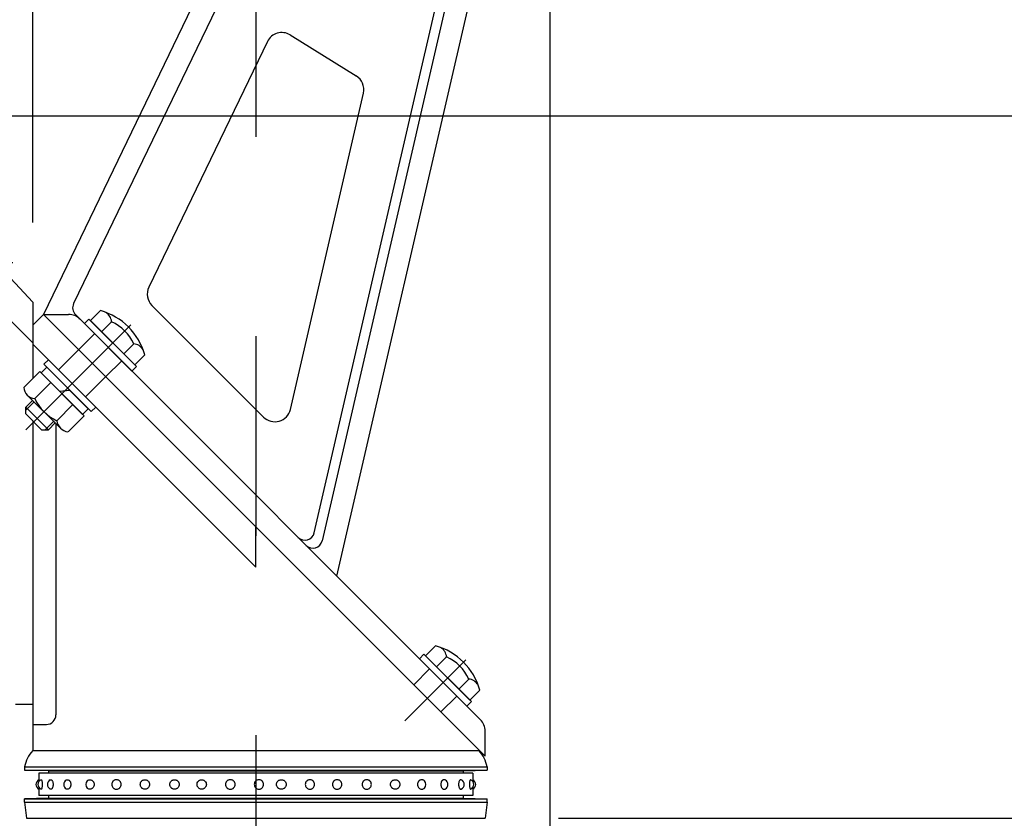
# Model space of a CAD drawing. Extents: x 290 to 9537, y 4 to 6650.
# Drawn here: x 8479 to 8788, y 5567 to 5818 of the extents above; entities that cross this region are included whole.
import ezdxf

# ---------------------------------------------------------------- set-up
doc = ezdxf.new("R2010")
doc.units = 0
doc.header["$LTSCALE"] = 250
doc.header["$MEASUREMENT"] = 0
doc.header["$PDMODE"] = 33
doc.header["$PDSIZE"] = 5
doc.linetypes.add('CENTER', pattern=[2, 1.25, -0.25, 0.25, -0.25])
doc.linetypes.add('HIDDEN', pattern=[0.375, 0.25, -0.125])
doc.layers.get('DEFPOINTS').update_dxf_attribs({"linetype": 'CONTINUOUS'})
for name, color, linetype in [('CENTER', 3, 'CENTER'), ('HASEN', 7, 'HIDDEN'), ('SAISEN', 8, 'CONTINUOUS'), ('SJC', 1, 'CONTINUOUS'), ('SUNPOU', 4, 'CONTINUOUS')]:
    doc.layers.add(name, color=color, linetype=linetype)
doc.styles.add('EXT08', font='ROMANS', dxfattribs={"width": 0.8, "bigfont": 'EXTFONT'})
doc.styles.get("Standard").update_dxf_attribs({"font": 'ISOCP'})
doc.dimstyles.new('SJC', dxfattribs={"dimtxt": 0.18, "dimasz": 0.18, "dimexe": 0.18, "dimexo": 0.0625, "dimgap": 0.09, "dimtad": 0, "dimtih": 1, "dimtoh": 1, "dimdec": 4, "dimzin": 0, "dimdsep": 46, "dimtxsty": 'STANDARD', "dimcen": 0.09, "dimadec": 0, "dimazin": 0, "dimtfac": 1, "dimtdec": 4, "dimtofl": 0, "dimtmove": 0, "dimatfit": 3, "dimfxl": 1, "dimtolj": 1, "dimtzin": 0, "dimarcsym": 0})

# ---------------------------------------------------------------- blocks, each defined once
blk = doc.blocks.new('*D32')
at = {"layer": 'DEFPOINTS', "color": 0}
for p in [(8623.17, 5567.5), (8623.17, 4726.65), (9040.51, 4726.65)]:
    blk.add_point(p, dxfattribs=at)
at = {"layer": 'SUNPOU', "lineweight": -2}
for p, q in [((9040.51, 5617.5), (9040.51, 5667.5)), ((8648.17, 5567.5), (9065.51, 5567.5)), ((9040.51, 5567.5), (9040.51, 4726.65)), ((8648.17, 4726.65), (9065.51, 4726.65)), ((9040.51, 4676.65), (9040.51, 4626.65))]:
    blk.add_line(p, q, dxfattribs=at)
at = {"layer": 'SUNPOU'}
for points in [[(9032.18, 5617.5), (9048.85, 5617.5), (9040.51, 5567.5)], [(9032.18, 4676.65), (9048.85, 4676.65), (9040.51, 4726.65)]]:
    blk.add_solid(points, dxfattribs=at)
at = {"layer": 'SUNPOU', "insert": (8969.85, 5257.17), "char_height": 75, "attachment_point": 5, "rotation": 90, "style": 'EXT08'}
blk.add_mtext('\\A1;840(支柱実長)', dxfattribs=at)
blk = doc.blocks.new('*D34')
at = {"layer": 'DEFPOINTS', "color": 0}
for p in [(8407.92, 5787.65), (8771.1, 4961.64), (9181.85, 4961.64)]:
    blk.add_point(p, dxfattribs=at)
at = {"layer": 'SUNPOU', "color": 0, "lineweight": -2}
for p, q in [((8432.92, 5787.65), (9206.85, 5787.65)), ((9181.85, 5737.65), (9181.85, 5011.64)), ((8796.1, 4961.64), (9206.85, 4961.64))]:
    blk.add_line(p, q, dxfattribs=at)
at = {"layer": 'SUNPOU', "color": 0}
for points in [[(9173.51, 5737.65), (9190.18, 5737.65), (9181.85, 5787.65)], [(9173.51, 5011.64), (9190.18, 5011.64), (9181.85, 4961.64)]]:
    blk.add_solid(points, dxfattribs=at)
at = {"layer": 'SUNPOU', "color": 0, "insert": (9114.35, 5374.65), "char_height": 75, "attachment_point": 5, "rotation": 90, "style": 'EXT08'}
blk.add_mtext('\\A1;826', dxfattribs=at)
blk = doc.blocks.new('*D70')
at = {"layer": 'DEFPOINTS', "color": 0}
for p in [(8065.56, 6066.45), (8588.26, 6066.45), (8265.45, 4961.64)]:
    blk.add_point(p, dxfattribs=at)
at = {"layer": 'SUNPOU', "color": 0, "lineweight": -2}
for p, q in [((8563.26, 6066.45), (8040.56, 6066.45)), ((8065.56, 5011.64), (8065.56, 6016.45)), ((8240.45, 4961.64), (8040.56, 4961.64))]:
    blk.add_line(p, q, dxfattribs=at)
at = {"layer": 'SUNPOU', "color": 0}
for points in [[(8057.23, 6016.45), (8073.89, 6016.45), (8065.56, 6066.45)], [(8057.23, 5011.64), (8073.89, 5011.64), (8065.56, 4961.64)]]:
    blk.add_solid(points, dxfattribs=at)
at = {"layer": 'SUNPOU', "color": 0, "insert": (7978.42, 5514.05), "char_height": 75, "attachment_point": 5, "rotation": 90, "style": 'EXT08'}
blk.add_mtext('\\A1;(1100)', dxfattribs=at)
blk = doc.blocks.new('*D66')
at = {"layer": 'DEFPOINTS', "color": 0}
for p in [(8483.37, 5863.42), (8359.92, 5739.65), (8483.37, 5729.2)]:
    blk.add_point(p, dxfattribs=at)
at = {"layer": 'SUNPOU', "color": 0, "lineweight": -2}
for p, q in [((8359.92, 5764.65), (8359.92, 5888.42)), ((8483.37, 5754.2), (8483.37, 5888.42)), ((8309.92, 5863.42), (8259.92, 5863.42)), ((8359.92, 5863.42), (8483.37, 5863.42)), ((8533.37, 5863.42), (8583.37, 5863.42))]:
    blk.add_line(p, q, dxfattribs=at)
at = {"layer": 'SUNPOU', "color": 0}
for points in [[(8309.92, 5871.75), (8309.92, 5855.08), (8359.92, 5863.42)], [(8533.37, 5871.75), (8533.37, 5855.08), (8483.37, 5863.42)]]:
    blk.add_solid(points, dxfattribs=at)
at = {"layer": 'SUNPOU', "color": 0, "insert": (8449.46, 5942.01), "char_height": 75, "attachment_point": 5, "style": 'EXT08'}
blk.add_mtext('\\A1;120', dxfattribs=at)
blk = doc.blocks.new('*D68')
at = {"layer": 'DEFPOINTS', "color": 0}
for p in [(8645.44, 5932.47), (8623.17, 5396.89), (8623.17, 5396.89)]:
    blk.add_point(p, dxfattribs=at)
at = {"layer": 'SUNPOU', "color": 0, "lineweight": -2}
for p, q in [((8645.44, 5907.47), (8645.44, 5371.89)), ((8573.17, 5396.89), (8523.17, 5396.89)), ((8645.44, 5396.89), (8623.17, 5396.89)), ((8695.44, 5396.89), (8745.44, 5396.89))]:
    blk.add_line(p, q, dxfattribs=at)
at = {"layer": 'SUNPOU', "color": 0}
for points in [[(8573.17, 5405.22), (8573.17, 5388.55), (8623.17, 5396.89)], [(8695.44, 5405.22), (8695.44, 5388.55), (8645.44, 5396.89)]]:
    blk.add_solid(points, dxfattribs=at)
at = {"layer": 'SUNPOU', "color": 0, "insert": (8721.45, 5458.95), "char_height": 75, "attachment_point": 5, "style": 'EXT08'}
blk.add_mtext('\\A1;22', dxfattribs=at)
blk = doc.blocks.new('A$C51F12763')
at = {"layer": 'CENTER'}
blk.add_line((-5.59, -36.13), (27.29, -3.25), dxfattribs=at)
at = {"layer": 'HASEN'}
for p, q in [((11.03, -11.03), (15.98, -6.08)), ((11.03, -11.03), (4.67, -17.39)), ((19.52, -19.52), (24.47, -14.57)), ((19.52, -19.52), (24.47, -14.57)), ((19.52, -19.52), (13.15, -25.88))]:
    blk.add_line(p, q, dxfattribs=at)
at = {"layer": 'SAISEN'}
for p, q in [((-2.97, -27.44), (-5.59, -30.05)), ((1.48, -36.13), (-5.59, -29.06)), ((3.11, -33.52), (0.49, -36.13))]:
    blk.add_line(p, q, dxfattribs=at)
at = {"layer": 'SJC'}
for p, q in [((17.83, 1.16), (14.7, -1.97)), ((12.8, -2.9), (14.21, -1.49)), ((12.8, -2.9), (27.65, -17.75)), ((14.21, -1.49), (29.06, -16.33)), ((14.7, -1.97), (28.58, -15.85)), ((21.3, -2.31), (18.17, -5.44)), ((28.24, -9.25), (25.11, -12.38)), ((0.07, -15.63), (1.48, -14.21)), ((1.48, -14.21), (16.33, -29.06)), ((31.71, -12.72), (28.58, -15.85)), ((-6.24, -22.9), (-1.21, -17.88)), ((12.67, -31.76), (-1.21, -17.88)), ((-0.78, -18.31), (0.99, -16.55)), ((12.23, -31.33), (-0.78, -18.31)), ((0.07, -15.63), (14.92, -30.48)), ((14, -29.56), (0.99, -16.55)), ((27.65, -17.75), (29.06, -16.33)), ((-2.77, -26.38), (2.26, -21.35)), ((5.02, -24.11), (8.2, -23.76)), ((-5.59, -29.06), (-3.47, -26.94)), ((5.28, -35.68), (-5.13, -25.27)), ((-5.59, -31.18), (-5.59, -29.06)), ((4.17, -33.32), (9.2, -28.29)), ((12.23, -31.33), (14, -29.56)), ((14.92, -30.48), (16.33, -29.06)), ((-0.64, -36.13), (-5.59, -31.18)), ((7.64, -36.79), (12.67, -31.76)), ((-0.64, -36.13), (1.48, -36.13)), ((1.48, -36.13), (3.61, -34.01))]:
    blk.add_line(p, q, dxfattribs=at)
for centre, radius, start, end in [((12.44, -18.1), 20, 15.6099, 74.3901), ((17.49, -2.64), 3.82, 5, 58.8261), ((15.55, -15), 13.93, 24.3718, 65.6282), ((27.9, -13.05), 3.82, 31.1739, 85), ((-2.44, -22.57), 3.82, 185, 265), ((9.92, -20.63), 13.93, 204.3718, 245.6282), ((7.97, -32.98), 3.82, 185, 265)]:
    blk.add_arc(centre, radius, start, end, dxfattribs=at)
blk = doc.blocks.new('*D112')
at = {"layer": 'DEFPOINTS', "color": 0}
for p in [(8588.26, 6143.01), (8588.26, 6071.2), (8359.92, 5739.65)]:
    blk.add_point(p, dxfattribs=at)
at = {"layer": 'SUNPOU', "color": 0, "lineweight": -2}
for p, q in [((8359.92, 5764.65), (8359.92, 6168.01)), ((8588.26, 6096.2), (8588.26, 6168.01)), ((8409.92, 6143.01), (8538.26, 6143.01))]:
    blk.add_line(p, q, dxfattribs=at)
at = {"layer": 'SUNPOU', "color": 0}
for points in [[(8409.92, 6151.35), (8409.92, 6134.68), (8359.92, 6143.01)], [(8538.26, 6151.35), (8538.26, 6134.68), (8588.26, 6143.01)]]:
    blk.add_solid(points, dxfattribs=at)
at = {"layer": 'SUNPOU', "color": 0, "insert": (8474.09, 6210.51), "char_height": 75, "attachment_point": 5, "style": 'EXT08'}
blk.add_mtext('\\A1;228', dxfattribs=at)
blk = doc.blocks.new('*D113')
at = {"layer": 'DEFPOINTS', "color": 0}
for p in [(8225.05, 6036.2), (8553.26, 6036.2), (8345.87, 5741.65)]:
    blk.add_point(p, dxfattribs=at)
at = {"layer": 'SUNPOU', "color": 0, "lineweight": -2}
for p, q in [((8225.05, 6086.2), (8225.05, 6136.2)), ((8528.26, 6036.2), (8200.05, 6036.2)), ((8225.05, 5741.65), (8225.05, 6036.2)), ((8320.87, 5741.65), (8200.05, 5741.65)), ((8225.05, 5691.65), (8225.05, 5641.65))]:
    blk.add_line(p, q, dxfattribs=at)
at = {"layer": 'SUNPOU', "color": 0}
for points in [[(8216.71, 6086.2), (8233.38, 6086.2), (8225.05, 6036.2)], [(8216.71, 5691.65), (8233.38, 5691.65), (8225.05, 5741.65)]]:
    blk.add_solid(points, dxfattribs=at)
at = {"layer": 'SUNPOU', "color": 0, "insert": (8157.55, 5895.59), "char_height": 75, "attachment_point": 5, "rotation": 90, "style": 'EXT08'}
blk.add_mtext('\\A1;(295)', dxfattribs=at)

msp = doc.modelspace()

# ---------------------------------------------------------------- linework, layer by layer
at = {"layer": 'CENTER'}
for p, q in [((8553.27, 6093.521), (8553.27, 4683.31)), ((8599.968, 5598.031), (8619.06, 5617.123))]:
    msp.add_line(p, q, dxfattribs=at)
at = {"layer": 'CENTER', "ltscale": 0.3}
msp.add_line((8345.871, 5741.646), (8491.247, 5741.646), dxfattribs=at)
at = {"layer": 'HASEN'}
for p, q in [((8602.796, 5609.344), (8607.746, 5614.295)), ((8611.281, 5600.859), (8616.231, 5605.809))]:
    msp.add_line(p, q, dxfattribs=at)
at = {"layer": 'SJC'}
for p, q in [((8571.586, 5656.95), (8637.46, 5942.342)), ((8590.855, 5941.061), (8486.755, 5725.396)), ((8598.082, 5939.93), (8496.146, 5728.749)), ((8639.344, 5937.166), (8574.088, 5654.448)), ((8578.707, 5643.337), (8645.443, 5932.465)), ((8564.018, 5812.951), (8584.741, 5800.127)), ((8556.884, 5810.872), (8519.74, 5733.921)), ((8564.104, 5695.631), (8586.982, 5794.751)), ((8483.37, 5729.196), (8442.995, 5772.414)), ((8483.37, 5716.467), (8468, 5731.839)), ((8483.37, 5729.196), (8483.37, 5705.345)), ((8483.37, 5729.196), (8483.37, 5710.132)), ((8486.755, 5725.396), (8483.37, 5722.011)), ((8486.755, 5725.396), (8483.37, 5722.011)), ((8486.755, 5725.396), (8494.583, 5725.396)), ((8623.17, 5588.971), (8486.755, 5725.396)), ((8625.141, 5587), (8486.755, 5725.396)), ((8623.676, 5598.364), (8496.727, 5725.323)), ((8555.696, 5693.22), (8520.708, 5728.212)), ((8483.37, 5722.011), (8483.37, 5710.132)), ((8483.37, 5722.011), (8483.37, 5710.132)), ((8553.27, 5646.147), (8483.37, 5716.052)), ((8483.37, 5692.011), (8483.37, 5603.196)), ((8483.37, 5692.011), (8483.37, 5588.696)), ((8490.62, 5691.124), (8490.62, 5599.896)), ((8553.27, 5646.147), (8553.27, 5658.876)), ((8609.593, 5621.537), (8606.463, 5618.407)), ((8604.565, 5617.477), (8605.979, 5618.891)), ((8604.565, 5617.477), (8619.414, 5602.628)), ((8605.979, 5618.891), (8620.828, 5604.042)), ((8606.463, 5618.407), (8620.344, 5604.526)), ((8613.063, 5618.066), (8609.933, 5614.937)), ((8620.003, 5611.126), (8616.874, 5607.997)), ((8623.473, 5607.656), (8620.344, 5604.526)), ((8483.37, 5603.196), (8477.987, 5603.196)), ((8619.414, 5602.628), (8620.828, 5604.042)), ((8483.37, 5596.896), (8487.62, 5596.896)), ((8625.141, 5587), (8625.141, 5594.829)), ((8483.37, 5588.971), (8483.37, 5588.696)), ((8483.37, 5588.696), (8623.17, 5588.696)), ((8623.17, 5588.971), (8623.17, 5588.696)), ((8480.77, 5583.599), (8625.77, 5583.599)), ((8480.77, 5583.599), (8480.77, 5582.599)), ((8625.77, 5583.599), (8625.77, 5582.599)), ((8488.27, 5582.346), (8480.77, 5582.599)), ((8480.77, 5582.599), (8625.77, 5582.599)), ((8488.27, 5582.346), (8618.27, 5582.346)), ((8488.27, 5582.346), (8488.27, 5581.596)), ((8618.27, 5582.346), (8625.77, 5582.599)), ((8618.27, 5582.346), (8618.27, 5581.596)), ((8488.27, 5574.596), (8488.27, 5573.846)), ((8618.27, 5574.596), (8618.27, 5573.846)), ((8488.27, 5573.846), (8480.77, 5573.596)), ((8480.77, 5572.596), (8480.77, 5573.596)), ((8480.77, 5573.596), (8625.77, 5573.596)), ((8480.77, 5572.596), (8625.77, 5572.596)), ((8480.77, 5572.596), (8481.42, 5567.496)), ((8488.27, 5573.846), (8618.27, 5573.846)), ((8618.27, 5573.846), (8625.77, 5573.596)), ((8625.77, 5572.596), (8625.12, 5567.496)), ((8625.77, 5572.596), (8625.77, 5573.596)), ((8481.42, 5567.496), (8625.12, 5567.496)), ((8483.37, 5567.496), (8623.17, 5567.496))]:
    msp.add_line(p, q, dxfattribs=at)
at = {"layer": 'SJC', "extrusion": (5e-16, 1, 2e-16)}
for p, q in [((8621.27, 5581.596), (8485.27, 5581.596)), ((8485.27, 5581.596), (8485.27, 5579.06)), ((8485.27, 5577.132), (8485.27, 5574.596)), ((8621.27, 5574.596), (8485.27, 5574.596))]:
    msp.add_line(p, q, dxfattribs=at)
at = {"layer": 'SJC', "extrusion": (-5e-16, 1, 2e-16)}
for p, q in [((8621.27, 5581.596), (8621.27, 5579.06)), ((8621.27, 5577.132), (8621.27, 5574.596))]:
    msp.add_line(p, q, dxfattribs=at)
at = {"layer": 'SJC'}
for centre, radius, start, end in [((8561.387, 5808.699), 5, 58.2509, 154.2337), ((8582.11, 5795.875), 5, 347.00284, 58.2509), ((8524.243, 5731.747), 5, 154.2337, 224.9979), ((8498.848, 5727.445), 3, 154.2337, 224.9979), ((8494.583, 5720.396), 5, 44.9979, 90), ((8559.232, 5696.756), 5, 224.9979, 347.00284), ((8568.663, 5657.624), 3, 224.9979, 347.00284), ((8571.165, 5655.123), 3, 224.9979, 347.00284), ((8604.211, 5602.274), 20, 15.60995, 74.39005), ((8609.26, 5617.734), 3.817, 5, 58.8261), ((8607.315, 5605.378), 13.93, 24.37179, 65.62821), ((8619.671, 5607.323), 3.817, 31.1739, 85), ((8487.62, 5599.896), 3, 270, 0), ((8620.141, 5594.829), 5, 0, 44.9979), ((8490.606, 5581.793), 10, 136.34989, 169.59904), ((8615.934, 5581.793), 10, 10.40096, 43.65011), ((8485.971, 5578.096), 1.625, 115.56086, 244.43914), ((8486.578, 5578.096), 1.625, 113.1209, 246.8791), ((8489.557, 5578.096), 1.625, 115.60058, 244.39942), ((8494.686, 5578.096), 1.625, 121.46831, 238.53169), ((8501.585, 5578.096), 1.625, 136.24783, 223.75217), ((8604.955, 5578.096), 1.625, 316.24783, 43.75217), ((8611.854, 5578.096), 1.625, 301.46831, 58.53169), ((8616.983, 5578.096), 1.625, 295.60058, 64.39942), ((8619.962, 5578.096), 1.625, 293.1209, 66.8791), ((8620.569, 5578.096), 1.625, 295.56086, 64.43914)]:
    msp.add_arc(centre, radius, start, end, dxfattribs=at)
for points, knots in [([(8485.94, 5579.59), (8485.949, 5579.594), (8485.958, 5579.596), (8485.992, 5579.596), (8486.02, 5579.579), (8486.076, 5579.51), (8486.104, 5579.456), (8486.144, 5579.356), (8486.16, 5579.308), (8486.19, 5579.202), (8486.204, 5579.144), (8486.244, 5578.957), (8486.268, 5578.798), (8486.3, 5578.453), (8486.308, 5578.268), (8486.308, 5577.923), (8486.3, 5577.738), (8486.268, 5577.394), (8486.244, 5577.235), (8486.204, 5577.048), (8486.19, 5576.989), (8486.16, 5576.883), (8486.144, 5576.836), (8486.104, 5576.735), (8486.076, 5576.682), (8486.02, 5576.612), (8485.992, 5576.596), (8485.958, 5576.596), (8485.949, 5576.598), (8485.94, 5576.602)], [2.1220464, 2.1220464, 2.1220464, 2.1220464, 2.2487857, 2.2487857, 2.6248604, 2.6248604, 3.0009351, 3.0009351, 3.2314251, 3.2314251, 3.4619151, 3.4619151, 3.9797432, 3.9797432, 4.4975713, 4.4975713, 5.0153994, 5.0153994, 5.5332275, 5.5332275, 5.7637176, 5.7637176, 5.9942076, 5.9942076, 6.3702823, 6.3702823, 6.746357, 6.746357, 6.8730963, 6.8730963, 6.8730963, 6.8730963]), ([(8488.854, 5579.561), (8488.904, 5579.585), (8488.954, 5579.596), (8489.059, 5579.596), (8489.123, 5579.579), (8489.246, 5579.51), (8489.306, 5579.456), (8489.39, 5579.356), (8489.424, 5579.308), (8489.488, 5579.202), (8489.517, 5579.144), (8489.598, 5578.957), (8489.647, 5578.798), (8489.713, 5578.453), (8489.729, 5578.268), (8489.729, 5577.923), (8489.713, 5577.738), (8489.647, 5577.394), (8489.598, 5577.235), (8489.517, 5577.048), (8489.488, 5576.989), (8489.424, 5576.883), (8489.39, 5576.836), (8489.306, 5576.735), (8489.246, 5576.682), (8489.123, 5576.612), (8489.059, 5576.596), (8488.954, 5576.596), (8488.904, 5576.607), (8488.854, 5576.63)], [1.9389281, 1.9389281, 1.9389281, 1.9389281, 2.2487857, 2.2487857, 2.6248604, 2.6248604, 3.0009351, 3.0009351, 3.2314251, 3.2314251, 3.4619151, 3.4619151, 3.9797432, 3.9797432, 4.4975713, 4.4975713, 5.0153994, 5.0153994, 5.5332275, 5.5332275, 5.7637176, 5.7637176, 5.9942076, 5.9942076, 6.3702823, 6.3702823, 6.746357, 6.746357, 7.0562146, 7.0562146, 7.0562146, 7.0562146]), ([(8493.838, 5579.482), (8493.878, 5579.506), (8493.92, 5579.528), (8494.051, 5579.579), (8494.143, 5579.596), (8494.315, 5579.596), (8494.408, 5579.579), (8494.589, 5579.51), (8494.677, 5579.456), (8494.8, 5579.356), (8494.849, 5579.308), (8494.941, 5579.202), (8494.983, 5579.144), (8495.1, 5578.957), (8495.171, 5578.798), (8495.265, 5578.453), (8495.288, 5578.268), (8495.288, 5577.923), (8495.265, 5577.738), (8495.171, 5577.394), (8495.1, 5577.235), (8494.983, 5577.048), (8494.941, 5576.989), (8494.849, 5576.883), (8494.8, 5576.836), (8494.677, 5576.735), (8494.589, 5576.682), (8494.408, 5576.612), (8494.315, 5576.596), (8494.143, 5576.596), (8494.051, 5576.612), (8493.92, 5576.664), (8493.878, 5576.685), (8493.838, 5576.71)], [1.6900608, 1.6900608, 1.6900608, 1.6900608, 1.872711, 1.872711, 2.2487857, 2.2487857, 2.6248604, 2.6248604, 3.0009351, 3.0009351, 3.2314251, 3.2314251, 3.4619151, 3.4619151, 3.9797432, 3.9797432, 4.4975713, 4.4975713, 5.0153994, 5.0153994, 5.5332275, 5.5332275, 5.7637176, 5.7637176, 5.9942076, 5.9942076, 6.3702823, 6.3702823, 6.746357, 6.746357, 7.1224317, 7.1224317, 7.3050818, 7.3050818, 7.3050818, 7.3050818]), ([(8500.412, 5579.22), (8500.423, 5579.232), (8500.435, 5579.244), (8500.502, 5579.308), (8500.561, 5579.356), (8500.708, 5579.456), (8500.815, 5579.51), (8501.038, 5579.579), (8501.153, 5579.596), (8501.368, 5579.596), (8501.484, 5579.579), (8501.71, 5579.51), (8501.819, 5579.456), (8501.971, 5579.356), (8502.032, 5579.308), (8502.145, 5579.202), (8502.198, 5579.144), (8502.342, 5578.957), (8502.429, 5578.798), (8502.544, 5578.453), (8502.572, 5578.268), (8502.572, 5577.923), (8502.544, 5577.738), (8502.429, 5577.394), (8502.342, 5577.235), (8502.198, 5577.048), (8502.145, 5576.989), (8502.032, 5576.883), (8501.971, 5576.836), (8501.819, 5576.735), (8501.71, 5576.682), (8501.484, 5576.612), (8501.368, 5576.596), (8501.153, 5576.596), (8501.038, 5576.612), (8500.815, 5576.682), (8500.708, 5576.735), (8500.561, 5576.836), (8500.502, 5576.883), (8500.435, 5576.948), (8500.423, 5576.96), (8500.412, 5576.972)], [1.2153152, 1.2153152, 1.2153152, 1.2153152, 1.2661462, 1.2661462, 1.4966363, 1.4966363, 1.872711, 1.872711, 2.2487857, 2.2487857, 2.6248604, 2.6248604, 3.0009351, 3.0009351, 3.2314251, 3.2314251, 3.4619151, 3.4619151, 3.9797432, 3.9797432, 4.4975713, 4.4975713, 5.0153994, 5.0153994, 5.5332275, 5.5332275, 5.7637176, 5.7637176, 5.9942076, 5.9942076, 6.3702823, 6.3702823, 6.746357, 6.746357, 7.1224317, 7.1224317, 7.4985064, 7.4985064, 7.7289964, 7.7289964, 7.7798275, 7.7798275, 7.7798275, 7.7798275]), ([(8508.126, 5578.096), (8508.126, 5578.268), (8508.157, 5578.453), (8508.281, 5578.798), (8508.376, 5578.957), (8508.534, 5579.144), (8508.591, 5579.202), (8508.716, 5579.308), (8508.783, 5579.356), (8508.95, 5579.456), (8509.071, 5579.51), (8509.323, 5579.579), (8509.454, 5579.596), (8509.695, 5579.596), (8509.827, 5579.579), (8510.08, 5579.51), (8510.202, 5579.456), (8510.372, 5579.356), (8510.44, 5579.308), (8510.567, 5579.202), (8510.625, 5579.144), (8510.786, 5578.957), (8510.883, 5578.798), (8511.011, 5578.453), (8511.042, 5578.268), (8511.042, 5577.923), (8511.011, 5577.738), (8510.883, 5577.394), (8510.786, 5577.235), (8510.625, 5577.048), (8510.567, 5576.989), (8510.44, 5576.883), (8510.372, 5576.836), (8510.202, 5576.735), (8510.08, 5576.682), (8509.827, 5576.612), (8509.695, 5576.596), (8509.454, 5576.596), (8509.323, 5576.612), (8509.071, 5576.682), (8508.95, 5576.735), (8508.783, 5576.836), (8508.716, 5576.883), (8508.591, 5576.989), (8508.534, 5577.048), (8508.376, 5577.235), (8508.281, 5577.394), (8508.157, 5577.738), (8508.126, 5577.923), (8508.126, 5578.096)], [0, 0, 0, 0, 0.5178281, 0.5178281, 1.0356562, 1.0356562, 1.2661462, 1.2661462, 1.4966363, 1.4966363, 1.872711, 1.872711, 2.2487857, 2.2487857, 2.6248604, 2.6248604, 3.0009351, 3.0009351, 3.2314251, 3.2314251, 3.4619151, 3.4619151, 3.9797432, 3.9797432, 4.4975713, 4.4975713, 5.0153994, 5.0153994, 5.5332275, 5.5332275, 5.7637176, 5.7637176, 5.9942076, 5.9942076, 6.3702823, 6.3702823, 6.746357, 6.746357, 7.1224317, 7.1224317, 7.4985064, 7.4985064, 7.7289964, 7.7289964, 7.9594865, 7.9594865, 8.4773146, 8.4773146, 8.9951427, 8.9951427, 8.9951427, 8.9951427]), ([(8519.977, 5578.096), (8519.977, 5578.268), (8519.945, 5578.453), (8519.818, 5578.798), (8519.721, 5578.957), (8519.56, 5579.144), (8519.501, 5579.202), (8519.375, 5579.308), (8519.307, 5579.356), (8519.137, 5579.456), (8519.015, 5579.51), (8518.761, 5579.579), (8518.63, 5579.596), (8518.389, 5579.596), (8518.258, 5579.579), (8518.006, 5579.51), (8517.885, 5579.456), (8517.717, 5579.356), (8517.651, 5579.308), (8517.526, 5579.202), (8517.468, 5579.144), (8517.311, 5578.957), (8517.216, 5578.798), (8517.091, 5578.453), (8517.061, 5578.268), (8517.061, 5577.923), (8517.091, 5577.738), (8517.216, 5577.394), (8517.311, 5577.235), (8517.468, 5577.048), (8517.526, 5576.989), (8517.651, 5576.883), (8517.717, 5576.836), (8517.885, 5576.735), (8518.006, 5576.682), (8518.258, 5576.612), (8518.389, 5576.596), (8518.63, 5576.596), (8518.761, 5576.612), (8519.015, 5576.682), (8519.137, 5576.735), (8519.307, 5576.836), (8519.375, 5576.883), (8519.501, 5576.989), (8519.56, 5577.048), (8519.721, 5577.235), (8519.818, 5577.394), (8519.945, 5577.738), (8519.977, 5577.923), (8519.977, 5578.096)], [0, 0, 0, 0, 0.5178281, 0.5178281, 1.0356562, 1.0356562, 1.2661462, 1.2661462, 1.4966363, 1.4966363, 1.872711, 1.872711, 2.2487857, 2.2487857, 2.6248604, 2.6248604, 3.0009351, 3.0009351, 3.2314251, 3.2314251, 3.4619151, 3.4619151, 3.9797432, 3.9797432, 4.4975713, 4.4975713, 5.0153994, 5.0153994, 5.5332275, 5.5332275, 5.7637176, 5.7637176, 5.9942076, 5.9942076, 6.3702823, 6.3702823, 6.746357, 6.746357, 7.1224317, 7.1224317, 7.4985064, 7.4985064, 7.7289964, 7.7289964, 7.9594865, 7.9594865, 8.4773146, 8.4773146, 8.9951427, 8.9951427, 8.9951427, 8.9951427]), ([(8529.253, 5578.096), (8529.253, 5578.268), (8529.222, 5578.453), (8529.094, 5578.798), (8528.998, 5578.957), (8528.837, 5579.144), (8528.778, 5579.202), (8528.652, 5579.308), (8528.584, 5579.356), (8528.414, 5579.456), (8528.292, 5579.51), (8528.038, 5579.579), (8527.907, 5579.596), (8527.665, 5579.596), (8527.535, 5579.579), (8527.283, 5579.51), (8527.162, 5579.456), (8526.994, 5579.356), (8526.927, 5579.308), (8526.803, 5579.202), (8526.745, 5579.144), (8526.587, 5578.957), (8526.493, 5578.798), (8526.368, 5578.453), (8526.338, 5578.268), (8526.338, 5577.923), (8526.368, 5577.738), (8526.493, 5577.394), (8526.587, 5577.235), (8526.745, 5577.048), (8526.803, 5576.989), (8526.927, 5576.883), (8526.994, 5576.836), (8527.162, 5576.735), (8527.283, 5576.682), (8527.535, 5576.612), (8527.665, 5576.596), (8527.907, 5576.596), (8528.038, 5576.612), (8528.292, 5576.682), (8528.414, 5576.735), (8528.584, 5576.836), (8528.652, 5576.883), (8528.778, 5576.989), (8528.837, 5577.048), (8528.998, 5577.235), (8529.094, 5577.394), (8529.222, 5577.738), (8529.253, 5577.923), (8529.253, 5578.096)], [0, 0, 0, 0, 0.5178281, 0.5178281, 1.0356562, 1.0356562, 1.2661462, 1.2661462, 1.4966363, 1.4966363, 1.872711, 1.872711, 2.2487857, 2.2487857, 2.6248604, 2.6248604, 3.0009351, 3.0009351, 3.2314251, 3.2314251, 3.4619151, 3.4619151, 3.9797432, 3.9797432, 4.4975713, 4.4975713, 5.0153994, 5.0153994, 5.5332275, 5.5332275, 5.7637176, 5.7637176, 5.9942076, 5.9942076, 6.3702823, 6.3702823, 6.746357, 6.746357, 7.1224317, 7.1224317, 7.4985064, 7.4985064, 7.7289964, 7.7289964, 7.9594865, 7.9594865, 8.4773146, 8.4773146, 8.9951427, 8.9951427, 8.9951427, 8.9951427]), ([(8537.757, 5578.096), (8537.757, 5578.268), (8537.726, 5578.453), (8537.598, 5578.798), (8537.501, 5578.957), (8537.34, 5579.144), (8537.282, 5579.202), (8537.155, 5579.308), (8537.087, 5579.356), (8536.917, 5579.456), (8536.795, 5579.51), (8536.542, 5579.579), (8536.41, 5579.596), (8536.169, 5579.596), (8536.038, 5579.579), (8535.786, 5579.51), (8535.665, 5579.456), (8535.498, 5579.356), (8535.431, 5579.308), (8535.306, 5579.202), (8535.249, 5579.144), (8535.091, 5578.957), (8534.996, 5578.798), (8534.872, 5578.453), (8534.841, 5578.268), (8534.841, 5577.923), (8534.872, 5577.738), (8534.996, 5577.394), (8535.091, 5577.235), (8535.249, 5577.048), (8535.306, 5576.989), (8535.431, 5576.883), (8535.498, 5576.836), (8535.665, 5576.735), (8535.786, 5576.682), (8536.038, 5576.612), (8536.169, 5576.596), (8536.41, 5576.596), (8536.542, 5576.612), (8536.795, 5576.682), (8536.917, 5576.735), (8537.087, 5576.836), (8537.155, 5576.883), (8537.282, 5576.989), (8537.34, 5577.048), (8537.501, 5577.235), (8537.598, 5577.394), (8537.726, 5577.738), (8537.757, 5577.923), (8537.757, 5578.096)], [0, 0, 0, 0, 0.5178281, 0.5178281, 1.0356562, 1.0356562, 1.2661462, 1.2661462, 1.4966363, 1.4966363, 1.872711, 1.872711, 2.2487857, 2.2487857, 2.6248604, 2.6248604, 3.0009351, 3.0009351, 3.2314251, 3.2314251, 3.4619151, 3.4619151, 3.9797432, 3.9797432, 4.4975713, 4.4975713, 5.0153994, 5.0153994, 5.5332275, 5.5332275, 5.7637176, 5.7637176, 5.9942076, 5.9942076, 6.3702823, 6.3702823, 6.746357, 6.746357, 7.1224317, 7.1224317, 7.4985064, 7.4985064, 7.7289964, 7.7289964, 7.9594865, 7.9594865, 8.4773146, 8.4773146, 8.9951427, 8.9951427, 8.9951427, 8.9951427]), ([(8543.756, 5578.096), (8543.756, 5578.268), (8543.788, 5578.453), (8543.919, 5578.798), (8544.018, 5578.957), (8544.184, 5579.144), (8544.244, 5579.202), (8544.375, 5579.308), (8544.444, 5579.356), (8544.62, 5579.456), (8544.746, 5579.51), (8545.008, 5579.579), (8545.145, 5579.596), (8545.395, 5579.596), (8545.531, 5579.579), (8545.794, 5579.51), (8545.92, 5579.456), (8546.095, 5579.356), (8546.165, 5579.308), (8546.296, 5579.202), (8546.356, 5579.144), (8546.522, 5578.957), (8546.621, 5578.798), (8546.752, 5578.453), (8546.784, 5578.268), (8546.784, 5577.923), (8546.752, 5577.738), (8546.621, 5577.394), (8546.522, 5577.235), (8546.356, 5577.048), (8546.296, 5576.989), (8546.165, 5576.883), (8546.095, 5576.836), (8545.92, 5576.735), (8545.794, 5576.682), (8545.531, 5576.612), (8545.395, 5576.596), (8545.145, 5576.596), (8545.008, 5576.612), (8544.746, 5576.682), (8544.62, 5576.735), (8544.444, 5576.836), (8544.375, 5576.883), (8544.244, 5576.989), (8544.184, 5577.048), (8544.018, 5577.235), (8543.919, 5577.394), (8543.788, 5577.738), (8543.756, 5577.923), (8543.756, 5578.096)], [0, 0, 0, 0, 0.5178281, 0.5178281, 1.0356562, 1.0356562, 1.2661462, 1.2661462, 1.4966363, 1.4966363, 1.872711, 1.872711, 2.2487857, 2.2487857, 2.6248604, 2.6248604, 3.0009351, 3.0009351, 3.2314251, 3.2314251, 3.4619151, 3.4619151, 3.9797432, 3.9797432, 4.4975713, 4.4975713, 5.0153994, 5.0153994, 5.5332275, 5.5332275, 5.7637176, 5.7637176, 5.9942076, 5.9942076, 6.3702823, 6.3702823, 6.746357, 6.746357, 7.1224317, 7.1224317, 7.4985064, 7.4985064, 7.7289964, 7.7289964, 7.9594865, 7.9594865, 8.4773146, 8.4773146, 8.9951427, 8.9951427, 8.9951427, 8.9951427]), ([(8552.783, 5578.096), (8552.783, 5578.268), (8552.814, 5578.453), (8552.942, 5578.798), (8553.039, 5578.957), (8553.199, 5579.144), (8553.258, 5579.202), (8553.385, 5579.308), (8553.452, 5579.356), (8553.622, 5579.456), (8553.745, 5579.51), (8553.998, 5579.579), (8554.129, 5579.596), (8554.371, 5579.596), (8554.502, 5579.579), (8554.754, 5579.51), (8554.875, 5579.456), (8555.042, 5579.356), (8555.109, 5579.308), (8555.233, 5579.202), (8555.291, 5579.144), (8555.449, 5578.957), (8555.543, 5578.798), (8555.668, 5578.453), (8555.699, 5578.268), (8555.699, 5577.923), (8555.668, 5577.738), (8555.543, 5577.394), (8555.449, 5577.235), (8555.291, 5577.048), (8555.233, 5576.989), (8555.109, 5576.883), (8555.042, 5576.836), (8554.875, 5576.735), (8554.754, 5576.682), (8554.502, 5576.612), (8554.371, 5576.596), (8554.129, 5576.596), (8553.998, 5576.612), (8553.745, 5576.682), (8553.622, 5576.735), (8553.452, 5576.836), (8553.385, 5576.883), (8553.258, 5576.989), (8553.199, 5577.048), (8553.039, 5577.235), (8552.942, 5577.394), (8552.814, 5577.738), (8552.783, 5577.923), (8552.783, 5578.096)], [0, 0, 0, 0, 0.5178281, 0.5178281, 1.0356562, 1.0356562, 1.2661462, 1.2661462, 1.4966363, 1.4966363, 1.872711, 1.872711, 2.2487857, 2.2487857, 2.6248604, 2.6248604, 3.0009351, 3.0009351, 3.2314251, 3.2314251, 3.4619151, 3.4619151, 3.9797432, 3.9797432, 4.4975713, 4.4975713, 5.0153994, 5.0153994, 5.5332275, 5.5332275, 5.7637176, 5.7637176, 5.9942076, 5.9942076, 6.3702823, 6.3702823, 6.746357, 6.746357, 7.1224317, 7.1224317, 7.4985064, 7.4985064, 7.7289964, 7.7289964, 7.9594865, 7.9594865, 8.4773146, 8.4773146, 8.9951427, 8.9951427, 8.9951427, 8.9951427]), ([(8562.784, 5578.096), (8562.784, 5578.268), (8562.752, 5578.453), (8562.621, 5578.798), (8562.522, 5578.957), (8562.356, 5579.144), (8562.296, 5579.202), (8562.165, 5579.308), (8562.095, 5579.356), (8561.92, 5579.456), (8561.794, 5579.51), (8561.531, 5579.579), (8561.395, 5579.596), (8561.145, 5579.596), (8561.008, 5579.579), (8560.746, 5579.51), (8560.62, 5579.456), (8560.444, 5579.356), (8560.375, 5579.308), (8560.244, 5579.202), (8560.184, 5579.144), (8560.018, 5578.957), (8559.919, 5578.798), (8559.788, 5578.453), (8559.756, 5578.268), (8559.756, 5577.923), (8559.788, 5577.738), (8559.919, 5577.394), (8560.018, 5577.235), (8560.184, 5577.048), (8560.244, 5576.989), (8560.375, 5576.883), (8560.444, 5576.836), (8560.62, 5576.735), (8560.746, 5576.682), (8561.008, 5576.612), (8561.145, 5576.596), (8561.395, 5576.596), (8561.531, 5576.612), (8561.794, 5576.682), (8561.92, 5576.735), (8562.095, 5576.836), (8562.165, 5576.883), (8562.296, 5576.989), (8562.356, 5577.048), (8562.522, 5577.235), (8562.621, 5577.394), (8562.752, 5577.738), (8562.784, 5577.923), (8562.784, 5578.096)], [0, 0, 0, 0, 0.5178281, 0.5178281, 1.0356562, 1.0356562, 1.2661462, 1.2661462, 1.4966363, 1.4966363, 1.872711, 1.872711, 2.2487857, 2.2487857, 2.6248604, 2.6248604, 3.0009351, 3.0009351, 3.2314251, 3.2314251, 3.4619151, 3.4619151, 3.9797432, 3.9797432, 4.4975713, 4.4975713, 5.0153994, 5.0153994, 5.5332275, 5.5332275, 5.7637176, 5.7637176, 5.9942076, 5.9942076, 6.3702823, 6.3702823, 6.746357, 6.746357, 7.1224317, 7.1224317, 7.4985064, 7.4985064, 7.7289964, 7.7289964, 7.9594865, 7.9594865, 8.4773146, 8.4773146, 8.9951427, 8.9951427, 8.9951427, 8.9951427]), ([(8568.783, 5578.096), (8568.783, 5578.268), (8568.814, 5578.453), (8568.942, 5578.798), (8569.039, 5578.957), (8569.199, 5579.144), (8569.258, 5579.202), (8569.385, 5579.308), (8569.452, 5579.356), (8569.622, 5579.456), (8569.745, 5579.51), (8569.998, 5579.579), (8570.129, 5579.596), (8570.371, 5579.596), (8570.502, 5579.579), (8570.754, 5579.51), (8570.875, 5579.456), (8571.042, 5579.356), (8571.109, 5579.308), (8571.233, 5579.202), (8571.291, 5579.144), (8571.449, 5578.957), (8571.543, 5578.798), (8571.668, 5578.453), (8571.699, 5578.268), (8571.699, 5577.923), (8571.668, 5577.738), (8571.543, 5577.394), (8571.449, 5577.235), (8571.291, 5577.048), (8571.233, 5576.989), (8571.109, 5576.883), (8571.042, 5576.836), (8570.875, 5576.735), (8570.754, 5576.682), (8570.502, 5576.612), (8570.371, 5576.596), (8570.129, 5576.596), (8569.998, 5576.612), (8569.745, 5576.682), (8569.622, 5576.735), (8569.452, 5576.836), (8569.385, 5576.883), (8569.258, 5576.989), (8569.199, 5577.048), (8569.039, 5577.235), (8568.942, 5577.394), (8568.814, 5577.738), (8568.783, 5577.923), (8568.783, 5578.096)], [0, 0, 0, 0, 0.5178281, 0.5178281, 1.0356562, 1.0356562, 1.2661462, 1.2661462, 1.4966363, 1.4966363, 1.872711, 1.872711, 2.2487857, 2.2487857, 2.6248604, 2.6248604, 3.0009351, 3.0009351, 3.2314251, 3.2314251, 3.4619151, 3.4619151, 3.9797432, 3.9797432, 4.4975713, 4.4975713, 5.0153994, 5.0153994, 5.5332275, 5.5332275, 5.7637176, 5.7637176, 5.9942076, 5.9942076, 6.3702823, 6.3702823, 6.746357, 6.746357, 7.1224317, 7.1224317, 7.4985064, 7.4985064, 7.7289964, 7.7289964, 7.9594865, 7.9594865, 8.4773146, 8.4773146, 8.9951427, 8.9951427, 8.9951427, 8.9951427]), ([(8577.287, 5578.096), (8577.287, 5578.268), (8577.318, 5578.453), (8577.446, 5578.798), (8577.542, 5578.957), (8577.703, 5579.144), (8577.762, 5579.202), (8577.888, 5579.308), (8577.956, 5579.356), (8578.126, 5579.456), (8578.248, 5579.51), (8578.502, 5579.579), (8578.633, 5579.596), (8578.874, 5579.596), (8579.005, 5579.579), (8579.257, 5579.51), (8579.378, 5579.456), (8579.546, 5579.356), (8579.613, 5579.308), (8579.737, 5579.202), (8579.795, 5579.144), (8579.953, 5578.957), (8580.047, 5578.798), (8580.172, 5578.453), (8580.202, 5578.268), (8580.202, 5577.923), (8580.172, 5577.738), (8580.047, 5577.394), (8579.953, 5577.235), (8579.795, 5577.048), (8579.737, 5576.989), (8579.613, 5576.883), (8579.546, 5576.836), (8579.378, 5576.735), (8579.257, 5576.682), (8579.005, 5576.612), (8578.874, 5576.596), (8578.633, 5576.596), (8578.502, 5576.612), (8578.248, 5576.682), (8578.126, 5576.735), (8577.956, 5576.836), (8577.888, 5576.883), (8577.762, 5576.989), (8577.703, 5577.048), (8577.542, 5577.235), (8577.446, 5577.394), (8577.318, 5577.738), (8577.287, 5577.923), (8577.287, 5578.096)], [0, 0, 0, 0, 0.5178281, 0.5178281, 1.0356562, 1.0356562, 1.2661462, 1.2661462, 1.4966363, 1.4966363, 1.872711, 1.872711, 2.2487857, 2.2487857, 2.6248604, 2.6248604, 3.0009351, 3.0009351, 3.2314251, 3.2314251, 3.4619151, 3.4619151, 3.9797432, 3.9797432, 4.4975713, 4.4975713, 5.0153994, 5.0153994, 5.5332275, 5.5332275, 5.7637176, 5.7637176, 5.9942076, 5.9942076, 6.3702823, 6.3702823, 6.746357, 6.746357, 7.1224317, 7.1224317, 7.4985064, 7.4985064, 7.7289964, 7.7289964, 7.9594865, 7.9594865, 8.4773146, 8.4773146, 8.9951427, 8.9951427, 8.9951427, 8.9951427]), ([(8586.563, 5578.096), (8586.563, 5578.268), (8586.594, 5578.453), (8586.722, 5578.798), (8586.819, 5578.957), (8586.98, 5579.144), (8587.038, 5579.202), (8587.165, 5579.308), (8587.233, 5579.356), (8587.403, 5579.456), (8587.525, 5579.51), (8587.778, 5579.579), (8587.91, 5579.596), (8588.151, 5579.596), (8588.282, 5579.579), (8588.534, 5579.51), (8588.655, 5579.456), (8588.822, 5579.356), (8588.889, 5579.308), (8589.014, 5579.202), (8589.071, 5579.144), (8589.229, 5578.957), (8589.324, 5578.798), (8589.448, 5578.453), (8589.479, 5578.268), (8589.479, 5577.923), (8589.448, 5577.738), (8589.324, 5577.394), (8589.229, 5577.235), (8589.071, 5577.048), (8589.014, 5576.989), (8588.889, 5576.883), (8588.822, 5576.836), (8588.655, 5576.735), (8588.534, 5576.682), (8588.282, 5576.612), (8588.151, 5576.596), (8587.91, 5576.596), (8587.778, 5576.612), (8587.525, 5576.682), (8587.403, 5576.735), (8587.233, 5576.836), (8587.165, 5576.883), (8587.038, 5576.989), (8586.98, 5577.048), (8586.819, 5577.235), (8586.722, 5577.394), (8586.594, 5577.738), (8586.563, 5577.923), (8586.563, 5578.096)], [0, 0, 0, 0, 0.5178281, 0.5178281, 1.0356562, 1.0356562, 1.2661462, 1.2661462, 1.4966363, 1.4966363, 1.872711, 1.872711, 2.2487857, 2.2487857, 2.6248604, 2.6248604, 3.0009351, 3.0009351, 3.2314251, 3.2314251, 3.4619151, 3.4619151, 3.9797432, 3.9797432, 4.4975713, 4.4975713, 5.0153994, 5.0153994, 5.5332275, 5.5332275, 5.7637176, 5.7637176, 5.9942076, 5.9942076, 6.3702823, 6.3702823, 6.746357, 6.746357, 7.1224317, 7.1224317, 7.4985064, 7.4985064, 7.7289964, 7.7289964, 7.9594865, 7.9594865, 8.4773146, 8.4773146, 8.9951427, 8.9951427, 8.9951427, 8.9951427]), ([(8598.414, 5578.096), (8598.414, 5578.268), (8598.383, 5578.453), (8598.258, 5578.798), (8598.164, 5578.957), (8598.006, 5579.144), (8597.948, 5579.202), (8597.824, 5579.308), (8597.757, 5579.356), (8597.59, 5579.456), (8597.469, 5579.51), (8597.217, 5579.579), (8597.086, 5579.596), (8596.844, 5579.596), (8596.713, 5579.579), (8596.46, 5579.51), (8596.337, 5579.456), (8596.167, 5579.356), (8596.1, 5579.308), (8595.973, 5579.202), (8595.914, 5579.144), (8595.754, 5578.957), (8595.657, 5578.798), (8595.529, 5578.453), (8595.498, 5578.268), (8595.498, 5577.923), (8595.529, 5577.738), (8595.657, 5577.394), (8595.754, 5577.235), (8595.914, 5577.048), (8595.973, 5576.989), (8596.1, 5576.883), (8596.167, 5576.836), (8596.337, 5576.735), (8596.46, 5576.682), (8596.713, 5576.612), (8596.844, 5576.596), (8597.086, 5576.596), (8597.217, 5576.612), (8597.469, 5576.682), (8597.59, 5576.735), (8597.757, 5576.836), (8597.824, 5576.883), (8597.948, 5576.989), (8598.006, 5577.048), (8598.164, 5577.235), (8598.258, 5577.394), (8598.383, 5577.738), (8598.414, 5577.923), (8598.414, 5578.096)], [0, 0, 0, 0, 0.5178281, 0.5178281, 1.0356562, 1.0356562, 1.2661462, 1.2661462, 1.4966363, 1.4966363, 1.872711, 1.872711, 2.2487857, 2.2487857, 2.6248604, 2.6248604, 3.0009351, 3.0009351, 3.2314251, 3.2314251, 3.4619151, 3.4619151, 3.9797432, 3.9797432, 4.4975713, 4.4975713, 5.0153994, 5.0153994, 5.5332275, 5.5332275, 5.7637176, 5.7637176, 5.9942076, 5.9942076, 6.3702823, 6.3702823, 6.746357, 6.746357, 7.1224317, 7.1224317, 7.4985064, 7.4985064, 7.7289964, 7.7289964, 7.9594865, 7.9594865, 8.4773146, 8.4773146, 8.9951427, 8.9951427, 8.9951427, 8.9951427]), ([(8606.128, 5579.22), (8606.117, 5579.232), (8606.105, 5579.244), (8606.038, 5579.308), (8605.979, 5579.356), (8605.832, 5579.456), (8605.725, 5579.51), (8605.502, 5579.579), (8605.386, 5579.596), (8605.172, 5579.596), (8605.055, 5579.579), (8604.83, 5579.51), (8604.721, 5579.456), (8604.569, 5579.356), (8604.508, 5579.308), (8604.395, 5579.202), (8604.342, 5579.144), (8604.198, 5578.957), (8604.111, 5578.798), (8603.996, 5578.453), (8603.968, 5578.268), (8603.968, 5577.923), (8603.996, 5577.738), (8604.111, 5577.394), (8604.198, 5577.235), (8604.342, 5577.048), (8604.395, 5576.989), (8604.508, 5576.883), (8604.569, 5576.836), (8604.721, 5576.735), (8604.83, 5576.682), (8605.055, 5576.612), (8605.172, 5576.596), (8605.386, 5576.596), (8605.502, 5576.612), (8605.725, 5576.682), (8605.832, 5576.735), (8605.979, 5576.836), (8606.038, 5576.883), (8606.105, 5576.948), (8606.117, 5576.96), (8606.128, 5576.972)], [1.2153152, 1.2153152, 1.2153152, 1.2153152, 1.2661462, 1.2661462, 1.4966363, 1.4966363, 1.872711, 1.872711, 2.2487857, 2.2487857, 2.6248604, 2.6248604, 3.0009351, 3.0009351, 3.2314251, 3.2314251, 3.4619151, 3.4619151, 3.9797432, 3.9797432, 4.4975713, 4.4975713, 5.0153994, 5.0153994, 5.5332275, 5.5332275, 5.7637176, 5.7637176, 5.9942076, 5.9942076, 6.3702823, 6.3702823, 6.746357, 6.746357, 7.1224317, 7.1224317, 7.4985064, 7.4985064, 7.7289964, 7.7289964, 7.7798275, 7.7798275, 7.7798275, 7.7798275]), ([(8612.702, 5579.482), (8612.662, 5579.506), (8612.62, 5579.528), (8612.489, 5579.579), (8612.396, 5579.596), (8612.225, 5579.596), (8612.132, 5579.579), (8611.95, 5579.51), (8611.862, 5579.456), (8611.74, 5579.356), (8611.691, 5579.308), (8611.599, 5579.202), (8611.556, 5579.144), (8611.439, 5578.957), (8611.369, 5578.798), (8611.275, 5578.453), (8611.252, 5578.268), (8611.252, 5577.923), (8611.275, 5577.738), (8611.369, 5577.394), (8611.439, 5577.235), (8611.556, 5577.048), (8611.599, 5576.989), (8611.691, 5576.883), (8611.74, 5576.836), (8611.862, 5576.735), (8611.95, 5576.682), (8612.132, 5576.612), (8612.225, 5576.596), (8612.396, 5576.596), (8612.489, 5576.612), (8612.62, 5576.664), (8612.662, 5576.685), (8612.702, 5576.71)], [1.6900608, 1.6900608, 1.6900608, 1.6900608, 1.872711, 1.872711, 2.2487857, 2.2487857, 2.6248604, 2.6248604, 3.0009351, 3.0009351, 3.2314251, 3.2314251, 3.4619151, 3.4619151, 3.9797432, 3.9797432, 4.4975713, 4.4975713, 5.0153994, 5.0153994, 5.5332275, 5.5332275, 5.7637176, 5.7637176, 5.9942076, 5.9942076, 6.3702823, 6.3702823, 6.746357, 6.746357, 7.1224317, 7.1224317, 7.3050818, 7.3050818, 7.3050818, 7.3050818]), ([(8617.685, 5579.561), (8617.636, 5579.585), (8617.586, 5579.596), (8617.481, 5579.596), (8617.417, 5579.579), (8617.294, 5579.51), (8617.234, 5579.456), (8617.149, 5579.356), (8617.116, 5579.308), (8617.052, 5579.202), (8617.023, 5579.144), (8616.942, 5578.957), (8616.892, 5578.798), (8616.827, 5578.453), (8616.811, 5578.268), (8616.811, 5577.923), (8616.827, 5577.738), (8616.892, 5577.394), (8616.942, 5577.235), (8617.023, 5577.048), (8617.052, 5576.989), (8617.116, 5576.883), (8617.149, 5576.836), (8617.234, 5576.735), (8617.294, 5576.682), (8617.417, 5576.612), (8617.481, 5576.596), (8617.586, 5576.596), (8617.636, 5576.607), (8617.685, 5576.63)], [1.9389281, 1.9389281, 1.9389281, 1.9389281, 2.2487857, 2.2487857, 2.6248604, 2.6248604, 3.0009351, 3.0009351, 3.2314251, 3.2314251, 3.4619151, 3.4619151, 3.9797432, 3.9797432, 4.4975713, 4.4975713, 5.0153994, 5.0153994, 5.5332275, 5.5332275, 5.7637176, 5.7637176, 5.9942076, 5.9942076, 6.3702823, 6.3702823, 6.746357, 6.746357, 7.0562146, 7.0562146, 7.0562146, 7.0562146]), ([(8620.6, 5579.59), (8620.591, 5579.594), (8620.582, 5579.596), (8620.548, 5579.596), (8620.52, 5579.579), (8620.463, 5579.51), (8620.435, 5579.456), (8620.396, 5579.356), (8620.38, 5579.308), (8620.35, 5579.202), (8620.335, 5579.144), (8620.296, 5578.957), (8620.272, 5578.798), (8620.24, 5578.453), (8620.232, 5578.268), (8620.232, 5577.923), (8620.24, 5577.738), (8620.272, 5577.394), (8620.296, 5577.235), (8620.335, 5577.048), (8620.35, 5576.989), (8620.38, 5576.883), (8620.396, 5576.836), (8620.435, 5576.735), (8620.463, 5576.682), (8620.52, 5576.612), (8620.548, 5576.596), (8620.582, 5576.596), (8620.591, 5576.598), (8620.6, 5576.602)], [2.1220464, 2.1220464, 2.1220464, 2.1220464, 2.2487857, 2.2487857, 2.6248604, 2.6248604, 3.0009351, 3.0009351, 3.2314251, 3.2314251, 3.4619151, 3.4619151, 3.9797432, 3.9797432, 4.4975713, 4.4975713, 5.0153994, 5.0153994, 5.5332275, 5.5332275, 5.7637176, 5.7637176, 5.9942076, 5.9942076, 6.3702823, 6.3702823, 6.746357, 6.746357, 6.8730963, 6.8730963, 6.8730963, 6.8730963])]:
    msp.add_open_spline(points, degree=3, knots=knots, dxfattribs=at)

# ---------------------------------------------------------------- block references
msp.add_blockref('A$C51F12763', (8486.755, 5725.396), dxfattribs=at)

# ---------------------------------------------------------------- dimensions: what is measured, and where the dimension line sits
at = {"layer": 'SUNPOU'}
dim = msp.add_linear_dim(base=(8588.255, 6143.012), p1=(8359.92, 5739.646), p2=(8588.255, 6071.196), dimstyle='SJC', override={"dimscale": 25, "dimtxt": 3, "dimasz": 2, "dimexe": 1, "dimexo": 1, "dimgap": 1.2, "dimtad": 1, "dimtih": 0, "dimtoh": 0, "dimdec": 0, "dimzin": 8, "dimtxsty": 'EXT08', "dimadec": 2, "dimtofl": 1, "dimtmove": 2}, dxfattribs=at)
dim.commit()
dim.dimension.update_dxf_attribs({"geometry": '*D112', "text_midpoint": (8474.088, 6210.512)})
for base, p1, p2, text, override, picture, middle in [((8225.047, 6036.196), (8345.871, 5741.646), (8553.255, 6036.196), '(<>)', {"dimscale": 25, "dimtxt": 3, "dimasz": 2, "dimexe": 1, "dimexo": 1, "dimgap": 1.2, "dimtad": 1, "dimtih": 0, "dimtoh": 0, "dimdec": 0, "dimzin": 8, "dimtxsty": 'EXT08', "dimadec": 2, "dimtofl": 1, "dimtmove": 2}, '*D113', (8157.547, 5895.588)), ((9040.515, 4726.645), (8623.17, 5567.496), (8623.17, 4726.645), '840(支柱実長)', {"dimscale": 25, "dimtxt": 3, "dimasz": 2, "dimexe": 1, "dimexo": 1, "dimgap": 1.2, "dimtad": 1, "dimtih": 0, "dimtoh": 0, "dimdec": 0, "dimzin": 8, "dimtxsty": 'EXT08', "dimclrd": 256, "dimclre": 256, "dimclrt": 256, "dimaunit": 1, "dimtofl": 1, "dimtmove": 2}, '*D32', (8969.854, 5257.17))]:
    dim = msp.add_linear_dim(base=base, p1=p1, p2=p2, angle=90, text=text, dimstyle='SJC', override=override, dxfattribs=at)
    dim.commit()
    dim.dimension.update_dxf_attribs({"geometry": picture, "text_midpoint": middle, "dimtype": 160})
dim = msp.add_linear_dim(base=(8065.56, 6066.446), p1=(8265.451, 4961.645), p2=(8588.255, 6066.446), angle=90, text='(1100)', dimstyle='SJC', override={"dimscale": 25, "dimtxt": 3, "dimasz": 2, "dimexe": 1, "dimexo": 1, "dimgap": 1.2, "dimtad": 1, "dimtih": 0, "dimtoh": 0, "dimdec": 2, "dimzin": 8, "dimtxsty": 'EXT08', "dimadec": 2, "dimtofl": 1, "dimtmove": 2}, dxfattribs=at)
dim.commit()
dim.dimension.update_dxf_attribs({"geometry": '*D70', "text_midpoint": (7978.417, 5514.045)})
dim = msp.add_linear_dim(base=(8483.37, 5863.417), p1=(8359.92, 5739.646), p2=(8483.37, 5729.196), text='120', dimstyle='SJC', override={"dimscale": 25, "dimtxt": 3, "dimasz": 2, "dimexe": 1, "dimexo": 1, "dimgap": 1.2, "dimtad": 1, "dimtih": 0, "dimtoh": 0, "dimdec": 2, "dimzin": 8, "dimtxsty": 'EXT08', "dimadec": 2, "dimtofl": 1, "dimtmove": 2}, dxfattribs=at)
dim.commit()
dim.dimension.update_dxf_attribs({"geometry": '*D66', "text_midpoint": (8449.459, 5942.013), "dimtype": 160})
dim = msp.add_linear_dim(base=(8623.17, 5396.885), p1=(8645.443, 5932.465), p2=(8623.17, 5396.885), dimstyle='SJC', override={"dimscale": 25, "dimtxt": 3, "dimasz": 2, "dimexe": 1, "dimexo": 1, "dimgap": 1.2, "dimtad": 1, "dimtih": 0, "dimtoh": 0, "dimdec": 0, "dimzin": 8, "dimtxsty": 'EXT08', "dimadec": 2, "dimtofl": 1, "dimtmove": 2}, dxfattribs=at)
dim.commit()
dim.dimension.update_dxf_attribs({"geometry": '*D68', "text_midpoint": (8721.448, 5458.946), "dimtype": 160})
dim = msp.add_linear_dim(base=(9181.848, 4961.644), p1=(8407.92, 5787.646), p2=(8771.099, 4961.644), angle=90, dimstyle='SJC', override={"dimscale": 25, "dimtxt": 3, "dimasz": 2, "dimexe": 1, "dimexo": 1, "dimgap": 1.2, "dimtad": 1, "dimtih": 0, "dimtoh": 0, "dimdec": 2, "dimzin": 8, "dimtxsty": 'EXT08', "dimadec": 2, "dimtofl": 1, "dimtmove": 2}, dxfattribs=at)
dim.commit()
dim.dimension.update_dxf_attribs({"geometry": '*D34', "text_midpoint": (9114.348, 5374.645)})

doc.saveas('drawing.dxf')
